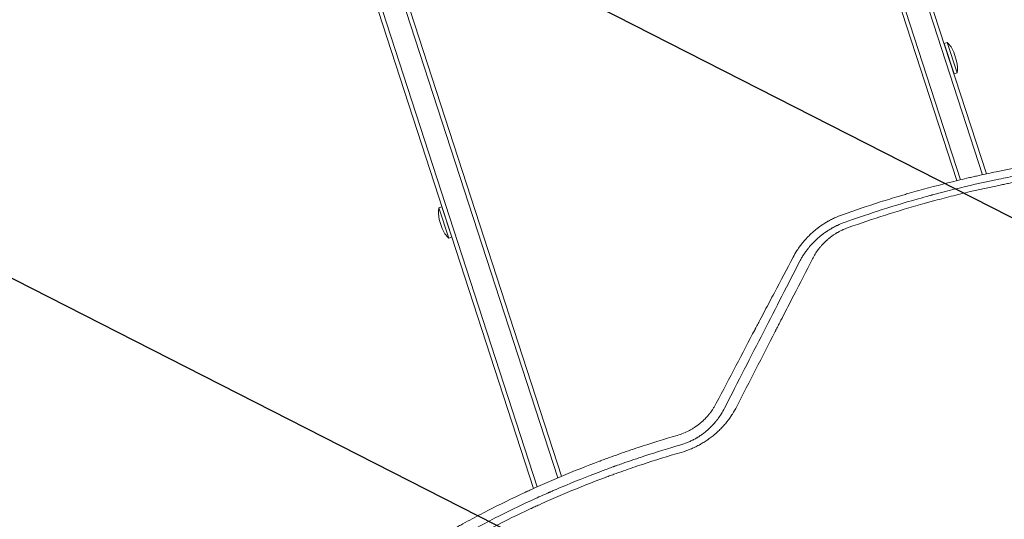
# Model space of a CAD drawing. Units: millimetres. Extents: x -7500 to 5677, y -3747 to 3984.
# Drawn here: x 1764 to 2380, y 1401 to 1713 of the extents above; entities that cross this region are included whole.
import ezdxf

# ---------------------------------------------------------------- set-up
doc = ezdxf.new("R2010")
doc.units = ezdxf.units.MM
doc.header["$LTSCALE"] = 20
doc.linetypes.add('HIDDEN', pattern=[9.525, 6.35, -3.175])
doc.layers.add('2d', color=230, linetype='Continuous')
doc.layers.add('EN-Free_Space_Hatch', color=10, linetype='HIDDEN')

msp = doc.modelspace()

# ---------------------------------------------------------------- hatches: boundary and pattern name
at = {"layer": 'EN-Free_Space_Hatch'}
h = msp.add_hatch(dxfattribs=at)
h.set_pattern_fill('ANSI31', color=256, scale=100)
h.set_pattern_definition([(333, (2873.44, 2765.1), (144.142, 282.895), [])])
edge = h.paths.add_edge_path()
edge.add_line((2873.44, 2765.09), (3070.35, 2159.03))
edge.add_line((3070.35, 2159.03), (3585.89, 2533.59))
edge.add_arc((4173.68, 1724.58), 1000, 36, 126, ccw=False)
edge.add_arc((4173.68, 1724.58), 1000, -54, 36, ccw=False)
edge.add_line((4761.46, 915.56), (3750.19, 180.83))
edge.add_arc((3162.41, 989.85), 1000, 225.33032, 306, ccw=False)
edge.add_arc((2308.65, 1267.25), 1000, 198, 278.66968, ccw=False)
edge.add_line((1357.59, 958.23), (971.32, 2147.05))
edge.add_arc((1922.38, 2456.07), 1000, 108, 198, ccw=False)
edge.add_arc((1922.38, 2456.07), 1000, 18, 108, ccw=False)

# ---------------------------------------------------------------- linework, layer by layer
at = {"layer": '2d', "lineweight": 0}
for p, q in [((2076.93, 2506.28, 709.09), (2366.24, 1615.85, 709.09)), ((2079.3, 2507.06, 709.09), (2368.7, 1616.38, 709.09)), ((2350.1, 1612.14, 709.09), (2061.23, 2501.19, 709.09)), ((2352.54, 1612.72, 709.09), (2063.61, 2501.96, 709.09)), ((1781.15, 2410.18, 709.09), (2100.78, 1426.44, 709.09)), ((1783.52, 2410.95, 709.09), (2103.09, 1427.42, 709.09)), ((2085.6, 1419.77, 709.09), (1765.45, 2405.08, 709.09)), ((1767.83, 2405.85, 709.09), (2087.89, 1420.81, 709.09)), ((2344.17, 1698.45, 709.09), (2342.27, 1697.83, 709.09)), ((2342.27, 1697.83, 709.09), (2348.45, 1678.81, 709.09)), ((2344.17, 1698.45, 709.09), (2350.35, 1679.43, 709.09)), ((2348.24, 1692.38, 709.09), (2350.08, 1686.72, 709.09)), ((2350.35, 1679.43, 709.09), (2348.45, 1678.81, 709.09)), ((2026.46, 1595.22, 709.09), (2028.36, 1595.83, 709.09)), ((2032.64, 1576.19, 709.09), (2026.46, 1595.22, 709.09)), ((2034.54, 1576.81, 709.09), (2028.36, 1595.83, 709.09)), ((2028.58, 1582.26, 709.09), (2026.74, 1587.92, 709.09)), ((2032.64, 1576.19, 709.09), (2034.54, 1576.81, 709.09))]:
    msp.add_line(p, q, dxfattribs=at)
for centre, start, end in [((2334.07, 1687.28, 709.09), 19.81651, 47.8683), ((2335.61, 1682.52, 709.09), 348.1317, 16.18349), ((2041.2, 1592.12, 709.09), 168.1317, 196.18349), ((2042.74, 1587.36, 709.09), 199.81651, 227.8683)]:
    msp.add_arc(centre, 15.06, start, end, dxfattribs=at)
for points, knots in [([(2672.03, 1616.52, 709.09), (2663.95, 1618.25, 709.09), (2655.82, 1619.85, 709.09), (2643.56, 1622.03, 709.09), (2637.41, 1623.07, 709.09), (2630.21, 1624.19, 709.09), (2626.6, 1624.73, 709.09), (2624.8, 1625, 709.09), (2623.89, 1625.13, 709.09), (2623.51, 1625.18, 709.09), (2623.25, 1625.22, 709.09), (2623.12, 1625.24, 709.09), (2614.65, 1626.45, 709.09), (2606.36, 1627.48, 709.09), (2594.01, 1628.81, 709.09), (2587.85, 1629.42, 709.09), (2580.71, 1630.03, 709.09), (2577.14, 1630.31, 709.09), (2575.36, 1630.45, 709.09), (2574.47, 1630.52, 709.09), (2574.09, 1630.54, 709.09), (2573.84, 1630.56, 709.09), (2573.71, 1630.57, 709.09), (2565.37, 1631.18, 709.09), (2557.12, 1631.65, 709.09), (2544.68, 1632.13, 709.09), (2538.44, 1632.32, 709.09), (2531.13, 1632.45, 709.09), (2527.47, 1632.49, 709.09), (2525.64, 1632.5, 709.09), (2524.85, 1632.51, 709.09), (2524.33, 1632.51, 709.09), (2524.07, 1632.51, 709.09), (2515.35, 1632.55, 709.09), (2506.96, 1632.43, 709.09), (2494.46, 1632.05, 709.09), (2488.23, 1631.81, 709.09), (2481, 1631.43, 709.09), (2477.4, 1631.22, 709.09), (2475.6, 1631.11, 709.09), (2474.82, 1631.06, 709.09), (2474.31, 1631.03, 709.09), (2474.05, 1631.01, 709.09), (2465.54, 1630.46, 709.09), (2457.26, 1629.78, 709.09), (2440.67, 1628.13, 709.09), (2432.37, 1627.16, 709.09), (2422.04, 1625.77, 709.09), (2419.97, 1625.48, 709.09), (2416.88, 1625.04, 709.09), (2415.85, 1624.89, 709.09), (2413.78, 1624.58, 709.09), (2408.61, 1623.8, 709.09), (2395.22, 1621.65, 709.09), (2382.93, 1619.34, 709.09), (2370.7, 1616.82, 709.09), (2366.13, 1615.84, 709.09), (2361.56, 1614.81, 709.09), (2360.55, 1614.59, 709.09), (2360.05, 1614.47, 709.09), (2358.54, 1614.13, 709.09), (2355.54, 1613.44, 709.09), (2344.49, 1610.82, 709.09), (2334.43, 1608.2, 709.09), (2324.34, 1605.39, 709.09), (2322.32, 1604.82, 709.09), (2319.8, 1604.09, 709.09), (2319.3, 1603.95, 709.09), (2318.29, 1603.66, 709.09), (2316.79, 1603.22, 709.09), (2311.29, 1601.59, 709.09), (2298.35, 1597.62, 709.09), (2286.54, 1593.66, 709.09), (2278.73, 1590.89, 709.09)], [0, 0, 0, 0, 0.0625, 0.0625, 0.09375, 0.109375, 0.117188, 0.121094, 0.123047, 0.124023, 0.124023, 0.125, 0.125, 0.1875, 0.1875, 0.21875, 0.234375, 0.242187, 0.246094, 0.248047, 0.249023, 0.249023, 0.25, 0.25, 0.3125, 0.3125, 0.34375, 0.359375, 0.367187, 0.371094, 0.373047, 0.373047, 0.375, 0.375, 0.4375, 0.4375, 0.46875, 0.484375, 0.492187, 0.496094, 0.498047, 0.498047, 0.5, 0.5, 0.5625, 0.5625, 0.625, 0.625, 0.640625, 0.640625, 0.648437, 0.648437, 0.65625, 0.6875, 0.75, 0.75, 0.78125, 0.785156, 0.785156, 0.789063, 0.789063, 0.796875, 0.8125, 0.875, 0.875, 0.890625, 0.890625, 0.894531, 0.894531, 0.898438, 0.90625, 0.9375, 1, 1, 1, 1]), ([(2280.35, 1586.22, 709.09), (2286.29, 1588.33, 709.09), (2293.05, 1590.65, 709.09), (2308.28, 1595.57, 709.09), (2316.74, 1598.16, 709.09), (2328.4, 1601.45, 709.09), (2330.79, 1602.11, 709.09), (2333.54, 1602.86, 709.09), (2333.88, 1602.95, 709.09), (2334.23, 1603.05, 709.09), (2334.3, 1603.07, 709.09), (2334.33, 1603.08, 709.09), (2334.44, 1603.1, 709.09), (2334.64, 1603.16, 709.09), (2335.39, 1603.36, 709.09), (2337.15, 1603.83, 709.09), (2343.06, 1605.39, 709.09), (2348.33, 1606.71, 709.09), (2360.75, 1609.7, 709.09), (2368.73, 1611.48, 709.09), (2380.25, 1613.84, 709.09), (2384.01, 1614.58, 709.09), (2388.16, 1615.37, 709.09), (2388.67, 1615.46, 709.09), (2389.19, 1615.56, 709.09), (2389.28, 1615.58, 709.09), (2389.31, 1615.58, 709.09), (2389.37, 1615.59, 709.09), (2389.53, 1615.62, 709.09), (2389.95, 1615.7, 709.09), (2391.37, 1615.97, 709.09), (2394.72, 1616.58, 709.09), (2406.06, 1618.57, 709.09), (2416.35, 1620.14, 709.09), (2432.81, 1622.36, 709.09), (2441.05, 1623.33, 709.09), (2453.34, 1624.56, 709.09), (2457.42, 1624.93, 709.09), (2463.53, 1625.44, 709.09), (2466.58, 1625.68, 709.09), (2470.13, 1625.93, 709.09), (2471.9, 1626.05, 709.09), (2472.78, 1626.11, 709.09), (2473.22, 1626.14, 709.09), (2473.45, 1626.16, 709.09), (2473.56, 1626.17, 709.09), (2473.61, 1626.17, 709.09), (2473.64, 1626.17, 709.09), (2473.65, 1626.17, 709.09), (2473.66, 1626.17, 709.09), (2479.92, 1626.58, 709.09), (2487.06, 1626.97, 709.09), (2503.11, 1627.54, 709.09), (2512.02, 1627.72, 709.09), (2524.25, 1627.7, 709.09), (2526.75, 1627.68, 709.09), (2529.62, 1627.65, 709.09), (2529.94, 1627.64, 709.09), (2530.34, 1627.64, 709.09), (2530.42, 1627.64, 709.09), (2530.57, 1627.63, 709.09), (2530.8, 1627.63, 709.09), (2531.65, 1627.62, 709.09), (2533.62, 1627.59, 709.09), (2535.42, 1627.55, 709.09), (2541.37, 1627.41, 709.09), (2545.96, 1627.26, 709.09), (2559.23, 1626.71, 709.09), (2567.4, 1626.2, 709.09), (2578.66, 1625.34, 709.09), (2582.24, 1625.04, 709.09), (2586.09, 1624.69, 709.09), (2586.52, 1624.65, 709.09), (2587.15, 1624.59, 709.09), (2587.36, 1624.57, 709.09), (2587.78, 1624.53, 709.09), (2588.83, 1624.43, 709.09), (2589.9, 1624.32, 709.09), (2592.52, 1624.07, 709.09), (2594.32, 1623.88, 709.09), (2603.62, 1622.89, 709.09), (2611.94, 1621.89, 709.09), (2623.46, 1620.25, 709.09), (2625.82, 1619.91, 709.09), (2628.54, 1619.49, 709.09), (2628.84, 1619.45, 709.09), (2629.3, 1619.38, 709.09), (2629.44, 1619.35, 709.09), (2629.74, 1619.31, 709.09), (2630.48, 1619.19, 709.09), (2632.38, 1618.9, 709.09), (2634.11, 1618.62, 709.09), (2639.82, 1617.69, 709.09), (2644.19, 1616.93, 709.09), (2656.7, 1614.66, 709.09), (2664.26, 1613.13, 709.09), (2671.03, 1611.67, 709.09)], [0, 0, 0, 0, 0.0625, 0.0625, 0.125, 0.125, 0.140625, 0.140625, 0.142578, 0.142822, 0.142822, 0.143066, 0.143066, 0.143555, 0.144531, 0.148438, 0.15625, 0.1875, 0.1875, 0.25, 0.25, 0.28125, 0.28125, 0.285156, 0.285645, 0.285645, 0.285889, 0.285889, 0.286133, 0.287109, 0.289063, 0.296875, 0.3125, 0.375, 0.375, 0.4375, 0.4375, 0.46875, 0.46875, 0.484375, 0.492188, 0.496094, 0.498047, 0.499023, 0.499512, 0.499756, 0.499878, 0.499939, 0.499939, 0.5, 0.5, 0.5625, 0.5625, 0.625, 0.625, 0.640625, 0.640625, 0.642578, 0.642578, 0.643066, 0.643066, 0.643555, 0.644531, 0.648438, 0.65625, 0.65625, 0.6875, 0.6875, 0.75, 0.75, 0.78125, 0.78125, 0.785156, 0.785156, 0.787109, 0.787109, 0.789063, 0.796875, 0.796875, 0.8125, 0.8125, 0.875, 0.875, 0.890625, 0.890625, 0.892578, 0.892578, 0.893555, 0.893555, 0.894531, 0.898438, 0.90625, 0.90625, 0.9375, 0.9375, 1, 1, 1, 1]), ([(2669.59, 1608.04, 709.09), (2661.53, 1609.78, 709.09), (2653.47, 1611.37, 709.09), (2641.38, 1613.54, 709.09), (2635.34, 1614.57, 709.09), (2628.29, 1615.67, 709.09), (2624.77, 1616.2, 709.09), (2623.01, 1616.46, 709.09), (2622.26, 1616.57, 709.09), (2621.76, 1616.65, 709.09), (2621.51, 1616.68, 709.09), (2613.16, 1617.88, 709.09), (2605.03, 1618.91, 709.09), (2592.81, 1620.24, 709.09), (2586.69, 1620.85, 709.09), (2579.54, 1621.47, 709.09), (2575.96, 1621.76, 709.09), (2574.17, 1621.89, 709.09), (2573.4, 1621.95, 709.09), (2572.89, 1621.99, 709.09), (2572.64, 1622.01, 709.09), (2564.14, 1622.64, 709.09), (2555.92, 1623.1, 709.09), (2543.6, 1623.58, 709.09), (2537.45, 1623.76, 709.09), (2531.31, 1623.87, 709.09), (2527.22, 1623.92, 709.09), (2525.17, 1623.93, 709.09), (2514.95, 1623.98, 709.09), (2506.75, 1623.87, 709.09), (2494.45, 1623.49, 709.09), (2488.29, 1623.25, 709.09), (2481.1, 1622.87, 709.09), (2477.51, 1622.66, 709.09), (2475.97, 1622.56, 709.09), (2474.94, 1622.5, 709.09), (2474.43, 1622.46, 709.09), (2465.72, 1621.89, 709.09), (2457.53, 1621.21, 709.09), (2445.26, 1619.98, 709.09), (2439.13, 1619.31, 709.09), (2431.99, 1618.43, 709.09), (2428.42, 1617.97, 709.09), (2426.63, 1617.74, 709.09), (2425.87, 1617.63, 709.09), (2425.36, 1617.57, 709.09), (2425.1, 1617.53, 709.09), (2416.76, 1616.4, 709.09), (2408.69, 1615.16, 709.09), (2396.6, 1613.09, 709.09), (2390.56, 1612, 709.09), (2383.53, 1610.64, 709.09), (2380.02, 1609.94, 709.09), (2378.51, 1609.63, 709.09), (2377.51, 1609.43, 709.09), (2377.01, 1609.32, 709.09), (2368.51, 1607.56, 709.09), (2360.55, 1605.77, 709.09), (2348.66, 1602.88, 709.09), (2342.73, 1601.38, 709.09), (2335.85, 1599.55, 709.09), (2332.41, 1598.61, 709.09), (2330.94, 1598.2, 709.09), (2329.96, 1597.93, 709.09), (2329.46, 1597.79, 709.09), (2313.35, 1593.28, 709.09), (2297.76, 1588.33, 709.09), (2282.25, 1582.8, 709.09)], [0, 0, 0, 0, 0.0625, 0.0625, 0.09375, 0.109375, 0.117188, 0.121094, 0.123047, 0.123047, 0.125, 0.125, 0.1875, 0.1875, 0.21875, 0.234375, 0.242188, 0.246094, 0.248047, 0.248047, 0.25, 0.25, 0.3125, 0.3125, 0.34375, 0.359375, 0.359375, 0.375, 0.375, 0.4375, 0.4375, 0.46875, 0.484375, 0.492188, 0.496094, 0.496094, 0.5, 0.5, 0.5625, 0.5625, 0.59375, 0.609375, 0.617188, 0.621094, 0.623047, 0.623047, 0.625, 0.625, 0.6875, 0.6875, 0.71875, 0.734375, 0.742188, 0.746094, 0.746094, 0.75, 0.75, 0.8125, 0.8125, 0.84375, 0.859375, 0.867188, 0.871094, 0.871094, 0.875, 0.875, 1, 1, 1, 1]), ([(2278.73, 1590.89, 709.09), (2277.01, 1590.28, 709.09), (2275.31, 1589.59, 709.09), (2272.81, 1588.42, 709.09), (2271.99, 1588.01, 709.09), (2270.76, 1587.36, 709.09), (2270.15, 1587.02, 709.09), (2269.44, 1586.62, 709.09), (2269.09, 1586.42, 709.09), (2268.91, 1586.31, 709.09), (2268.82, 1586.26, 709.09), (2268.79, 1586.24, 709.09), (2268.76, 1586.22, 709.09), (2268.75, 1586.22, 709.09), (2267.26, 1585.33, 709.09), (2265.76, 1584.34, 709.09), (2264.07, 1583.11, 709.09), (2263.88, 1582.97, 709.09), (2263.67, 1582.81, 709.09), (2263.65, 1582.8, 709.09), (2263.6, 1582.76, 709.09), (2263.58, 1582.75, 709.09), (2263.52, 1582.7, 709.09), (2263.39, 1582.6, 709.09), (2262.92, 1582.24, 709.09), (2262.15, 1581.64, 709.09), (2261.31, 1580.94, 709.09), (2260.72, 1580.44, 709.09), (2260.43, 1580.18, 709.09), (2260.28, 1580.05, 709.09), (2260.22, 1580, 709.09), (2260.18, 1579.96, 709.09), (2260.16, 1579.94, 709.09), (2259.51, 1579.37, 709.09), (2258.89, 1578.79, 709.09), (2257.96, 1577.89, 709.09), (2257.5, 1577.44, 709.09), (2256.97, 1576.89, 709.09), (2256.71, 1576.61, 709.09), (2256.58, 1576.48, 709.09), (2256.51, 1576.41, 709.09), (2256.48, 1576.38, 709.09), (2256.46, 1576.36, 709.09), (2256.45, 1576.34, 709.09), (2255.9, 1575.75, 709.09), (2255.35, 1575.14, 709.09), (2254.52, 1574.18, 709.09), (2254.24, 1573.85, 709.09), (2253.83, 1573.34, 709.09), (2253.62, 1573.09, 709.09), (2253.38, 1572.79, 709.09), (2253.26, 1572.63, 709.09), (2253.2, 1572.56, 709.09), (2253.18, 1572.52, 709.09), (2253.16, 1572.5, 709.09), (2253.15, 1572.49, 709.09), (2252.84, 1572.09, 709.09), (2252.56, 1571.73, 709.09), (2252.19, 1571.23, 709.09), (2252.07, 1571.07, 709.09), (2251.91, 1570.84, 709.09), (2251.83, 1570.73, 709.09), (2251.74, 1570.61, 709.09), (2251.69, 1570.54, 709.09), (2251.67, 1570.51, 709.09), (2251.66, 1570.5, 709.09), (2251.66, 1570.49, 709.09), (2251.66, 1570.49, 709.09), (2251.41, 1570.15, 709.09), (2251.06, 1569.65, 709.09), (2250.66, 1569.05, 709.09), (2250.46, 1568.75, 709.09), (2250.36, 1568.6, 709.09), (2250.31, 1568.52, 709.09), (2250.29, 1568.49, 709.09), (2250.28, 1568.47, 709.09), (2250.27, 1568.46, 709.09), (2249.46, 1567.2, 709.09), (2248.63, 1565.81, 709.09), (2247.8, 1564.26, 709.09)], [0, 0, 0, 0, 0.125, 0.125, 0.1875, 0.1875, 0.21875, 0.234375, 0.242187, 0.246094, 0.248047, 0.249023, 0.249023, 0.25, 0.25, 0.375, 0.375, 0.390625, 0.390625, 0.392578, 0.392578, 0.394531, 0.394531, 0.398437, 0.40625, 0.4375, 0.46875, 0.484375, 0.492187, 0.496094, 0.498047, 0.498047, 0.5, 0.5, 0.5625, 0.5625, 0.59375, 0.609375, 0.617188, 0.621094, 0.623047, 0.624023, 0.624023, 0.625, 0.625, 0.6875, 0.6875, 0.71875, 0.71875, 0.734375, 0.742188, 0.746094, 0.748047, 0.749023, 0.749023, 0.75, 0.75, 0.78125, 0.78125, 0.796875, 0.796875, 0.804688, 0.808594, 0.810547, 0.811523, 0.812012, 0.812012, 0.8125, 0.8125, 0.84375, 0.859375, 0.867188, 0.871094, 0.873047, 0.874023, 0.874023, 0.875, 0.875, 1, 1, 1, 1]), ([(2252, 1561.75, 709.09), (2252.4, 1562.51, 709.09), (2252.79, 1563.19, 709.09), (2253.34, 1564.13, 709.09), (2253.52, 1564.43, 709.09), (2253.78, 1564.85, 709.09), (2253.91, 1565.05, 709.09), (2254.05, 1565.28, 709.09), (2254.13, 1565.39, 709.09), (2254.16, 1565.45, 709.09), (2254.18, 1565.48, 709.09), (2254.19, 1565.49, 709.09), (2254.19, 1565.5, 709.09), (2254.19, 1565.5, 709.09), (2254.4, 1565.83, 709.09), (2254.71, 1566.3, 709.09), (2255.08, 1566.83, 709.09), (2255.25, 1567.08, 709.09), (2255.34, 1567.21, 709.09), (2255.39, 1567.28, 709.09), (2255.41, 1567.31, 709.09), (2255.42, 1567.32, 709.09), (2255.43, 1567.33, 709.09), (2255.43, 1567.34, 709.09), (2255.6, 1567.57, 709.09), (2255.79, 1567.84, 709.09), (2256.12, 1568.29, 709.09), (2256.24, 1568.45, 709.09), (2256.43, 1568.7, 709.09), (2256.53, 1568.83, 709.09), (2256.64, 1568.98, 709.09), (2256.7, 1569.06, 709.09), (2256.74, 1569.1, 709.09), (2256.75, 1569.12, 709.09), (2256.76, 1569.13, 709.09), (2256.76, 1569.13, 709.09), (2257.1, 1569.57, 709.09), (2257.35, 1569.89, 709.09), (2257.53, 1570.11, 709.09), (2257.55, 1570.13, 709.09), (2257.57, 1570.16, 709.09), (2257.57, 1570.16, 709.09), (2257.58, 1570.17, 709.09), (2257.59, 1570.18, 709.09), (2257.61, 1570.2, 709.09), (2257.69, 1570.3, 709.09), (2257.88, 1570.53, 709.09), (2258.06, 1570.75, 709.09), (2258.32, 1571.05, 709.09), (2258.45, 1571.21, 709.09), (2258.72, 1571.51, 709.09), (2258.98, 1571.81, 709.09), (2259.3, 1572.17, 709.09), (2259.52, 1572.41, 709.09), (2259.63, 1572.53, 709.09), (2259.68, 1572.58, 709.09), (2259.71, 1572.62, 709.09), (2259.72, 1572.63, 709.09), (2260.28, 1573.23, 709.09), (2260.82, 1573.8, 709.09), (2261.66, 1574.62, 709.09), (2262.09, 1575.03, 709.09), (2262.59, 1575.5, 709.09), (2262.84, 1575.73, 709.09), (2262.97, 1575.84, 709.09), (2263.03, 1575.9, 709.09), (2263.06, 1575.93, 709.09), (2263.08, 1575.94, 709.09), (2263.09, 1575.95, 709.09), (2263.73, 1576.53, 709.09), (2264.36, 1577.07, 709.09), (2265.29, 1577.82, 709.09), (2265.63, 1578.09, 709.09), (2265.99, 1578.37, 709.09), (2266.04, 1578.41, 709.09), (2266.08, 1578.44, 709.09), (2266.11, 1578.46, 709.09), (2266.22, 1578.55, 709.09), (2266.3, 1578.61, 709.09), (2266.57, 1578.81, 709.09), (2266.74, 1578.94, 709.09), (2267.26, 1579.33, 709.09), (2267.6, 1579.57, 709.09), (2268.09, 1579.92, 709.09), (2268.34, 1580.09, 709.09), (2268.62, 1580.28, 709.09), (2268.76, 1580.38, 709.09), (2268.82, 1580.41, 709.09), (2268.85, 1580.43, 709.09), (2268.86, 1580.44, 709.09), (2268.89, 1580.46, 709.09), (2269.27, 1580.71, 709.09), (2269.64, 1580.96, 709.09), (2270.35, 1581.41, 709.09), (2270.7, 1581.62, 709.09), (2271.37, 1582.02, 709.09), (2271.72, 1582.23, 709.09), (2272.27, 1582.54, 709.09), (2272.55, 1582.7, 709.09), (2272.89, 1582.89, 709.09), (2273.06, 1582.98, 709.09), (2273.14, 1583.02, 709.09), (2273.19, 1583.05, 709.09), (2273.21, 1583.06, 709.09), (2273.62, 1583.28, 709.09), (2274.19, 1583.57, 709.09), (2274.86, 1583.9, 709.09), (2275.19, 1584.07, 709.09), (2275.34, 1584.13, 709.09), (2275.43, 1584.18, 709.09), (2275.48, 1584.2, 709.09), (2277.1, 1584.97, 709.09), (2278.71, 1585.63, 709.09), (2280.35, 1586.22, 709.09)], [0, 0, 0, 0, 0.0625, 0.0625, 0.09375, 0.09375, 0.109375, 0.117187, 0.121094, 0.123047, 0.124023, 0.124512, 0.124512, 0.125, 0.125, 0.15625, 0.171875, 0.179687, 0.183594, 0.185547, 0.186523, 0.187012, 0.187012, 0.1875, 0.1875, 0.21875, 0.21875, 0.234375, 0.234375, 0.242187, 0.246094, 0.248047, 0.249023, 0.249512, 0.249512, 0.25, 0.25, 0.28125, 0.28125, 0.285156, 0.285645, 0.285645, 0.286133, 0.286133, 0.287109, 0.289062, 0.296875, 0.3125, 0.3125, 0.328125, 0.328125, 0.34375, 0.359375, 0.367187, 0.371094, 0.373047, 0.373047, 0.375, 0.375, 0.4375, 0.4375, 0.46875, 0.484375, 0.492187, 0.496094, 0.498047, 0.499023, 0.499023, 0.5, 0.5, 0.5625, 0.5625, 0.59375, 0.597656, 0.599609, 0.599609, 0.601562, 0.601562, 0.609375, 0.609375, 0.625, 0.625, 0.65625, 0.65625, 0.671875, 0.679687, 0.683594, 0.685547, 0.685547, 0.686523, 0.686523, 0.6875, 0.71875, 0.71875, 0.75, 0.75, 0.78125, 0.78125, 0.796875, 0.804687, 0.808594, 0.810547, 0.810547, 0.8125, 0.8125, 0.84375, 0.859375, 0.867187, 0.871094, 0.871094, 0.875, 0.875, 1, 1, 1, 1]), ([(2282.25, 1582.8, 709.09), (2281.6, 1582.57, 709.09), (2280.62, 1582.19, 709.09), (2279.51, 1581.71, 709.09), (2278.96, 1581.46, 709.09), (2278.69, 1581.33, 709.09), (2278.57, 1581.28, 709.09), (2278.49, 1581.24, 709.09), (2278.45, 1581.22, 709.09), (2277.8, 1580.91, 709.09), (2276.9, 1580.46, 709.09), (2275.87, 1579.88, 709.09), (2275.35, 1579.58, 709.09), (2275.13, 1579.45, 709.09), (2274.99, 1579.36, 709.09), (2274.91, 1579.32, 709.09), (2274.27, 1578.93, 709.09), (2273.43, 1578.39, 709.09), (2272.48, 1577.72, 709.09), (2272, 1577.38, 709.09), (2271.77, 1577.21, 709.09), (2271.67, 1577.13, 709.09), (2271.6, 1577.08, 709.09), (2271.57, 1577.06, 709.09), (2271.02, 1576.65, 709.09), (2270.26, 1576.05, 709.09), (2269.4, 1575.32, 709.09), (2268.98, 1574.95, 709.09), (2268.77, 1574.76, 709.09), (2268.68, 1574.68, 709.09), (2268.62, 1574.62, 709.09), (2268.59, 1574.59, 709.09), (2267.65, 1573.73, 709.09), (2266.78, 1572.86, 709.09), (2265.54, 1571.5, 709.09), (2264.93, 1570.8, 709.09), (2264.25, 1569.96, 709.09), (2263.92, 1569.53, 709.09), (2263.75, 1569.32, 709.09), (2263.67, 1569.21, 709.09), (2263.64, 1569.17, 709.09), (2263.61, 1569.14, 709.09), (2263.6, 1569.12, 709.09), (2262.19, 1567.25, 709.09), (2260.95, 1565.28, 709.09), (2259.89, 1563.21, 709.09)], [0, 0, 0, 0, 0.0625, 0.09375, 0.109375, 0.117188, 0.121094, 0.121094, 0.125, 0.125, 0.1875, 0.21875, 0.234375, 0.242188, 0.242188, 0.25, 0.25, 0.3125, 0.34375, 0.359375, 0.367187, 0.371094, 0.371094, 0.375, 0.375, 0.4375, 0.46875, 0.484375, 0.492187, 0.496094, 0.496094, 0.5, 0.5, 0.625, 0.625, 0.6875, 0.71875, 0.734375, 0.742187, 0.746094, 0.748047, 0.748047, 0.75, 0.75, 1, 1, 1, 1]), ([(2247.8, 1564.26, 709.09), (2243.98, 1557.01, 709.09), (2240.08, 1549.62, 709.09), (2234.15, 1538.35, 709.09), (2232.15, 1534.55, 709.09), (2229.14, 1528.82, 709.09), (2227.62, 1525.93, 709.09), (2225.84, 1522.55, 709.09), (2224.95, 1520.85, 709.09), (2224.5, 1520, 709.09), (2224.28, 1519.58, 709.09), (2224.17, 1519.36, 709.09), (2224.12, 1519.27, 709.09), (2224.09, 1519.21, 709.09), (2224.07, 1519.18, 709.09), (2216.22, 1504.25, 709.09), (2208.16, 1488.87, 709.09), (2199.87, 1473.03, 709.09)], [0, 0, 0, 0, 0.25, 0.25, 0.375, 0.375, 0.4375, 0.46875, 0.484375, 0.492188, 0.496094, 0.498047, 0.499023, 0.499023, 0.5, 0.5, 1, 1, 1, 1]), ([(2259.89, 1563.21, 709.09), (2256.01, 1555.63, 709.09), (2252.13, 1548.06, 709.09), (2246.31, 1536.71, 709.09), (2244.37, 1532.93, 709.09), (2241.46, 1527.25, 709.09), (2240.01, 1524.42, 709.09), (2238.31, 1521.11, 709.09), (2237.47, 1519.46, 709.09), (2237.04, 1518.63, 709.09), (2236.83, 1518.22, 709.09), (2236.72, 1518.01, 709.09), (2236.68, 1517.92, 709.09), (2236.65, 1517.87, 709.09), (2236.63, 1517.84, 709.09), (2228.59, 1502.16, 709.09), (2220.58, 1486.53, 709.09), (2212.6, 1470.96, 709.09)], [0, 0, 0, 0, 0.25, 0.25, 0.375, 0.375, 0.4375, 0.46875, 0.484375, 0.492187, 0.496094, 0.498047, 0.499023, 0.499023, 0.5, 0.5, 1, 1, 1, 1]), ([(2204.98, 1470.06, 709.09), (2213.38, 1486.43, 709.09), (2221.49, 1502.25, 709.09), (2237.16, 1532.81, 709.09), (2244.72, 1547.55, 709.09), (2252, 1561.75, 709.09)], [0, 0, 0, 0, 0.5, 0.5, 1, 1, 1, 1]), ([(2199.87, 1473.03, 709.09), (2199.58, 1472.47, 709.09), (2199.27, 1471.92, 709.09), (2198.79, 1471.09, 709.09), (2198.63, 1470.82, 709.09), (2198.29, 1470.27, 709.09), (2198.12, 1470, 709.09), (2197.77, 1469.45, 709.09), (2197.5, 1469.05, 709.09), (2197.23, 1468.65, 709.09), (2197.04, 1468.39, 709.09), (2196.95, 1468.25, 709.09), (2196.67, 1467.87, 709.09), (2196.48, 1467.61, 709.09), (2196.23, 1467.28, 709.09), (2196.17, 1467.19, 709.09), (2196.11, 1467.11, 709.09), (2196.08, 1467.08, 709.09), (2196.07, 1467.06, 709.09), (2196.03, 1467, 709.09), (2195.94, 1466.9, 709.09), (2195.87, 1466.8, 709.09), (2195.79, 1466.71, 709.09), (2195.76, 1466.66, 709.09), (2195.72, 1466.61, 709.09), (2195.7, 1466.59, 709.09), (2195.69, 1466.57, 709.09), (2195.68, 1466.57, 709.09), (2195.68, 1466.57, 709.09), (2195.24, 1466, 709.09), (2194.79, 1465.47, 709.09), (2194.13, 1464.72, 709.09), (2193.91, 1464.48, 709.09), (2193.58, 1464.12, 709.09), (2193.41, 1463.95, 709.09), (2193.22, 1463.75, 709.09), (2193.13, 1463.65, 709.09), (2193.09, 1463.61, 709.09), (2193.06, 1463.58, 709.09), (2193.05, 1463.57, 709.09), (2192.56, 1463.06, 709.09), (2192.07, 1462.58, 709.09), (2191.46, 1462.02, 709.09), (2191.28, 1461.85, 709.09), (2191.06, 1461.65, 709.09), (2190.94, 1461.55, 709.09), (2190.89, 1461.5, 709.09), (2190.86, 1461.47, 709.09), (2190.85, 1461.46, 709.09), (2190.84, 1461.45, 709.09), (2190.72, 1461.35, 709.09), (2190.61, 1461.25, 709.09), (2190.41, 1461.08, 709.09), (2190.35, 1461.02, 709.09), (2190.24, 1460.93, 709.09), (2190.21, 1460.9, 709.09), (2190.15, 1460.86, 709.09), (2190.12, 1460.83, 709.09), (2190.1, 1460.81, 709.09), (2190.08, 1460.8, 709.09), (2190.07, 1460.79, 709.09), (2189, 1459.89, 709.09), (2187.89, 1459.05, 709.09), (2186.17, 1457.88, 709.09), (2185.58, 1457.51, 709.09), (2184.68, 1456.97, 709.09), (2184.38, 1456.79, 709.09), (2183.78, 1456.45, 709.09), (2183.47, 1456.28, 709.09), (2180.67, 1454.78, 709.09), (2178.08, 1453.73, 709.09), (2175.36, 1452.94, 709.09)], [0, 0, 0, 0, 0.0625, 0.0625, 0.09375, 0.09375, 0.125, 0.125, 0.15625, 0.171875, 0.171875, 0.1875, 0.1875, 0.21875, 0.21875, 0.226562, 0.228516, 0.228516, 0.230469, 0.230469, 0.234375, 0.242187, 0.242187, 0.246094, 0.248047, 0.249023, 0.249512, 0.249512, 0.25, 0.25, 0.3125, 0.3125, 0.34375, 0.34375, 0.359375, 0.367187, 0.371094, 0.373047, 0.373047, 0.375, 0.375, 0.4375, 0.4375, 0.453125, 0.460937, 0.464844, 0.466797, 0.467773, 0.467773, 0.46875, 0.46875, 0.484375, 0.484375, 0.492187, 0.492187, 0.496094, 0.496094, 0.498047, 0.499023, 0.499023, 0.5, 0.5, 0.625, 0.625, 0.6875, 0.6875, 0.71875, 0.71875, 0.75, 0.75, 1, 1, 1, 1]), ([(2212.6, 1470.96, 709.09), (2211.78, 1469.36, 709.09), (2210.89, 1467.81, 709.09), (2209.45, 1465.55, 709.09), (2208.7, 1464.44, 709.09), (2207.78, 1463.17, 709.09), (2207.3, 1462.54, 709.09), (2207.06, 1462.23, 709.09), (2206.96, 1462.1, 709.09), (2206.89, 1462.01, 709.09), (2206.86, 1461.97, 709.09), (2206.25, 1461.19, 709.09), (2205.66, 1460.47, 709.09), (2204.74, 1459.4, 709.09), (2204.27, 1458.88, 709.09), (2203.72, 1458.27, 709.09), (2203.44, 1457.97, 709.09), (2203.31, 1457.84, 709.09), (2203.23, 1457.76, 709.09), (2203.19, 1457.72, 709.09), (2202.48, 1456.97, 709.09), (2201.79, 1456.28, 709.09), (2200.74, 1455.28, 709.09), (2200.2, 1454.79, 709.09), (2199.57, 1454.23, 709.09), (2199.25, 1453.95, 709.09), (2199.11, 1453.84, 709.09), (2199.02, 1453.76, 709.09), (2198.98, 1453.72, 709.09), (2198.18, 1453.04, 709.09), (2197.41, 1452.42, 709.09), (2196.24, 1451.52, 709.09), (2195.65, 1451.08, 709.09), (2194.95, 1450.58, 709.09), (2194.6, 1450.33, 709.09), (2194.45, 1450.22, 709.09), (2194.34, 1450.15, 709.09), (2194.29, 1450.12, 709.09), (2193.41, 1449.51, 709.09), (2192.57, 1448.96, 709.09), (2191.27, 1448.17, 709.09), (2190.62, 1447.79, 709.09), (2189.96, 1447.41, 709.09), (2189.52, 1447.17, 709.09), (2189.3, 1447.05, 709.09), (2188.18, 1446.44, 709.09), (2186.82, 1445.75, 709.09), (2185.43, 1445.12, 709.09), (2184.5, 1444.71, 709.09), (2184.04, 1444.51, 709.09), (2181.68, 1443.55, 709.09), (2179.76, 1442.88, 709.09), (2177.79, 1442.32, 709.09)], [0, 0, 0, 0, 0.125, 0.125, 0.1875, 0.21875, 0.234375, 0.242187, 0.246094, 0.246094, 0.25, 0.25, 0.3125, 0.3125, 0.34375, 0.359375, 0.367187, 0.371094, 0.371094, 0.375, 0.375, 0.4375, 0.4375, 0.46875, 0.484375, 0.492188, 0.496094, 0.496094, 0.5, 0.5, 0.5625, 0.5625, 0.59375, 0.609375, 0.617187, 0.621094, 0.621094, 0.625, 0.625, 0.6875, 0.6875, 0.71875, 0.734375, 0.734375, 0.75, 0.75, 0.8125, 0.84375, 0.84375, 0.875, 0.875, 1, 1, 1, 1]), ([(2177.15, 1446.91, 709.09), (2178.75, 1447.36, 709.09), (2180.3, 1447.9, 709.09), (2182.56, 1448.83, 709.09), (2183.3, 1449.15, 709.09), (2184.77, 1449.85, 709.09), (2185.5, 1450.22, 709.09), (2186.59, 1450.81, 709.09), (2186.95, 1451.01, 709.09), (2187.48, 1451.32, 709.09), (2187.65, 1451.42, 709.09), (2188, 1451.63, 709.09), (2188.86, 1452.15, 709.09), (2189.7, 1452.7, 709.09), (2190.54, 1453.28, 709.09), (2190.7, 1453.4, 709.09), (2190.95, 1453.57, 709.09), (2191.03, 1453.63, 709.09), (2191.19, 1453.75, 709.09), (2191.59, 1454.04, 709.09), (2192.06, 1454.4, 709.09), (2192.47, 1454.71, 709.09), (2192.56, 1454.78, 709.09), (2192.58, 1454.8, 709.09), (2192.59, 1454.81, 709.09), (2192.62, 1454.83, 709.09), (2192.69, 1454.89, 709.09), (2192.93, 1455.08, 709.09), (2193.31, 1455.38, 709.09), (2193.6, 1455.63, 709.09), (2193.81, 1455.81, 709.09), (2193.91, 1455.89, 709.09), (2194.03, 1455.99, 709.09), (2194.08, 1456.04, 709.09), (2194.1, 1456.06, 709.09), (2194.12, 1456.07, 709.09), (2194.13, 1456.07, 709.09), (2194.69, 1456.56, 709.09), (2195.26, 1457.08, 709.09), (2195.93, 1457.72, 709.09), (2196, 1457.79, 709.09), (2196.15, 1457.93, 709.09), (2196.22, 1458, 709.09), (2196.43, 1458.21, 709.09), (2196.71, 1458.49, 709.09), (2197.05, 1458.83, 709.09), (2197.28, 1459.07, 709.09), (2197.38, 1459.18, 709.09), (2197.44, 1459.25, 709.09), (2197.47, 1459.28, 709.09), (2197.77, 1459.6, 709.09), (2198.04, 1459.89, 709.09), (2198.42, 1460.31, 709.09), (2198.6, 1460.53, 709.09), (2198.79, 1460.74, 709.09), (2198.91, 1460.88, 709.09), (2198.97, 1460.95, 709.09), (2199.15, 1461.16, 709.09), (2199.33, 1461.38, 709.09), (2199.54, 1461.63, 709.09), (2199.64, 1461.75, 709.09), (2199.69, 1461.82, 709.09), (2199.71, 1461.85, 709.09), (2199.73, 1461.86, 709.09), (2199.74, 1461.87, 709.09), (2199.79, 1461.95, 709.09), (2199.88, 1462.05, 709.09), (2199.98, 1462.18, 709.09), (2200.03, 1462.25, 709.09), (2200.06, 1462.28, 709.09), (2200.07, 1462.3, 709.09), (2200.08, 1462.31, 709.09), (2200.2, 1462.46, 709.09), (2200.31, 1462.61, 709.09), (2200.48, 1462.83, 709.09), (2200.57, 1462.93, 709.09), (2200.66, 1463.06, 709.09), (2200.71, 1463.13, 709.09), (2200.74, 1463.16, 709.09), (2200.75, 1463.18, 709.09), (2200.75, 1463.18, 709.09), (2200.76, 1463.19, 709.09), (2200.76, 1463.19, 709.09), (2200.78, 1463.22, 709.09), (2200.82, 1463.27, 709.09), (2200.9, 1463.38, 709.09), (2200.93, 1463.42, 709.09), (2200.98, 1463.5, 709.09), (2201.01, 1463.53, 709.09), (2201.05, 1463.58, 709.09), (2201.07, 1463.61, 709.09), (2201.08, 1463.62, 709.09), (2201.08, 1463.63, 709.09), (2201.09, 1463.63, 709.09), (2201.19, 1463.78, 709.09), (2201.35, 1464, 709.09), (2201.54, 1464.27, 709.09), (2201.62, 1464.38, 709.09), (2201.67, 1464.45, 709.09), (2201.69, 1464.49, 709.09), (2201.92, 1464.82, 709.09), (2202.22, 1465.26, 709.09), (2202.56, 1465.8, 709.09), (2202.74, 1466.07, 709.09), (2202.82, 1466.2, 709.09), (2202.86, 1466.27, 709.09), (2202.88, 1466.3, 709.09), (2202.89, 1466.32, 709.09), (2202.9, 1466.33, 709.09), (2203.6, 1467.45, 709.09), (2204.3, 1468.69, 709.09), (2204.98, 1470.06, 709.09)], [0, 0, 0, 0, 0.125, 0.125, 0.1875, 0.1875, 0.25, 0.25, 0.28125, 0.28125, 0.296875, 0.296875, 0.3125, 0.375, 0.375, 0.390625, 0.390625, 0.398437, 0.398437, 0.40625, 0.4375, 0.445312, 0.446289, 0.446289, 0.447266, 0.447266, 0.449219, 0.453125, 0.46875, 0.484375, 0.484375, 0.492187, 0.496094, 0.498047, 0.499023, 0.499023, 0.5, 0.5, 0.5625, 0.5625, 0.570312, 0.570312, 0.578125, 0.578125, 0.59375, 0.609375, 0.617187, 0.621094, 0.621094, 0.625, 0.625, 0.65625, 0.65625, 0.671875, 0.679687, 0.679687, 0.6875, 0.6875, 0.703125, 0.710937, 0.714844, 0.716797, 0.717773, 0.717773, 0.71875, 0.71875, 0.726562, 0.730469, 0.732422, 0.733398, 0.733398, 0.734375, 0.734375, 0.75, 0.75, 0.757812, 0.761719, 0.763672, 0.764648, 0.765137, 0.765381, 0.765381, 0.765625, 0.765625, 0.773437, 0.773437, 0.777344, 0.777344, 0.779297, 0.780273, 0.780762, 0.781006, 0.781006, 0.78125, 0.78125, 0.796875, 0.804687, 0.808594, 0.808594, 0.8125, 0.8125, 0.84375, 0.859375, 0.867187, 0.871094, 0.873047, 0.874023, 0.874023, 0.875, 0.875, 1, 1, 1, 1]), ([(2175.36, 1452.94, 709.09), (2167.26, 1450.6, 709.09), (2159.15, 1448.09, 709.09), (2147.01, 1444.06, 709.09), (2140.94, 1441.99, 709.09), (2133.86, 1439.45, 709.09), (2130.33, 1438.15, 709.09), (2128.56, 1437.5, 709.09), (2127.8, 1437.21, 709.09), (2127.3, 1437.02, 709.09), (2127.04, 1436.93, 709.09), (2118.66, 1433.78, 709.09), (2110.68, 1430.61, 709.09), (2098.95, 1425.68, 709.09), (2095.07, 1424, 709.09), (2089.31, 1421.45, 709.09), (2086.45, 1420.17, 709.09), (2083.13, 1418.65, 709.09), (2081.48, 1417.89, 709.09), (2080.77, 1417.56, 709.09), (2080.3, 1417.34, 709.09), (2080.06, 1417.23, 709.09), (2072.24, 1413.58, 709.09), (2064.66, 1409.88, 709.09), (2053.32, 1404.06, 709.09), (2047.65, 1401.09, 709.09), (2041.05, 1397.5, 709.09), (2037.76, 1395.67, 709.09), (2036.11, 1394.75, 709.09), (2035.28, 1394.29, 709.09), (2034.93, 1394.09, 709.09), (2034.7, 1393.96, 709.09), (2034.58, 1393.89, 709.09), (2026.86, 1389.54, 709.09), (2019.41, 1385.15, 709.09), (2008.48, 1378.42, 709.09), (2003.07, 1375.01, 709.09), (1996.87, 1370.98, 709.09), (1993.79, 1368.95, 709.09), (1992.26, 1367.93, 709.09), (1991.49, 1367.42, 709.09), (1991.16, 1367.2, 709.09), (1990.95, 1367.05, 709.09), (1990.84, 1366.98, 709.09), (1983.65, 1362.16, 709.09), (1976.62, 1357.25, 709.09), (1962.78, 1347.18, 709.09), (1955.96, 1342.01, 709.09), (1942.51, 1331.39, 709.09), (1935.88, 1325.96, 709.09), (1926.09, 1317.59, 709.09), (1921.23, 1313.36, 709.09), (1915.63, 1308.33, 709.09), (1912.84, 1305.8, 709.09), (1911.45, 1304.52, 709.09), (1910.76, 1303.89, 709.09), (1910.42, 1303.57, 709.09), (1910.27, 1303.43, 709.09), (1910.17, 1303.34, 709.09), (1910.12, 1303.29, 709.09), (1903.92, 1297.56, 709.09), (1897.81, 1291.7, 709.09), (1888.72, 1282.64, 709.09), (1885.7, 1279.57, 709.09), (1881.19, 1274.89, 709.09), (1878.94, 1272.54, 709.09), (1876.33, 1269.76, 709.09), (1875.02, 1268.36, 709.09), (1874.37, 1267.66, 709.09), (1874.09, 1267.36, 709.09), (1873.91, 1267.16, 709.09), (1873.81, 1267.06, 709.09), (1863.05, 1255.44, 709.09), (1852.9, 1243.67, 709.09), (1843.26, 1231.67, 709.09)], [0, 0, 0, 0, 0.0625, 0.0625, 0.09375, 0.109375, 0.1171875, 0.1210938, 0.1230469, 0.1230469, 0.125, 0.125, 0.1875, 0.1875, 0.21875, 0.21875, 0.234375, 0.2421875, 0.2460938, 0.2480469, 0.2480469, 0.25, 0.25, 0.3125, 0.3125, 0.34375, 0.359375, 0.3671875, 0.3710938, 0.3730469, 0.3740234, 0.3740234, 0.375, 0.375, 0.4375, 0.4375, 0.46875, 0.484375, 0.4921875, 0.4960938, 0.4980469, 0.4990234, 0.4990234, 0.5, 0.5, 0.5625, 0.5625, 0.625, 0.625, 0.6875, 0.6875, 0.71875, 0.734375, 0.7421875, 0.7460938, 0.7480469, 0.7490234, 0.7495117, 0.7495117, 0.75, 0.75, 0.8125, 0.8125, 0.84375, 0.84375, 0.859375, 0.8671875, 0.8710938, 0.8730469, 0.8740234, 0.8740234, 0.875, 0.875, 0.988428, 0.988428, 0.988428, 0.988428]), ([(1845.23, 1224.05, 709.09), (1849.07, 1228.91, 709.09), (1853.59, 1234.5, 709.09), (1864.14, 1246.97, 709.09), (1870.16, 1253.86, 709.09), (1878.73, 1263.18, 709.09), (1880.49, 1265.08, 709.09), (1882.54, 1267.25, 709.09), (1882.8, 1267.53, 709.09), (1883.05, 1267.8, 709.09), (1883.11, 1267.86, 709.09), (1883.13, 1267.88, 709.09), (1883.21, 1267.96, 709.09), (1883.36, 1268.12, 709.09), (1883.91, 1268.7, 709.09), (1885.2, 1270.06, 709.09), (1886.38, 1271.3, 709.09), (1890.33, 1275.39, 709.09), (1893.45, 1278.57, 709.09), (1902.72, 1287.82, 709.09), (1908.76, 1293.59, 709.09), (1917.55, 1301.71, 709.09), (1920.44, 1304.33, 709.09), (1923.64, 1307.18, 709.09), (1924.04, 1307.53, 709.09), (1924.44, 1307.88, 709.09), (1924.5, 1307.94, 709.09), (1924.53, 1307.96, 709.09), (1924.58, 1308.01, 709.09), (1924.7, 1308.12, 709.09), (1925.03, 1308.41, 709.09), (1926.14, 1309.39, 709.09), (1928.77, 1311.7, 709.09), (1937.72, 1319.44, 709.09), (1945.95, 1326.22, 709.09), (1959.26, 1336.74, 709.09), (1965.97, 1341.84, 709.09), (1976.14, 1349.26, 709.09), (1979.55, 1351.7, 709.09), (1984.67, 1355.29, 709.09), (1986.39, 1356.48, 709.09), (1988.96, 1358.25, 709.09), (1990.24, 1359.12, 709.09), (1991.74, 1360.14, 709.09), (1992.49, 1360.65, 709.09), (1992.87, 1360.9, 709.09), (1993.06, 1361.03, 709.09), (1993.15, 1361.09, 709.09), (1993.2, 1361.12, 709.09), (1993.22, 1361.14, 709.09), (1993.23, 1361.15, 709.09), (1993.24, 1361.15, 709.09), (1998.4, 1364.62, 709.09), (2004.44, 1368.58, 709.09), (2018.37, 1377.3, 709.09), (2026.26, 1382.06, 709.09), (2037.35, 1388.36, 709.09), (2039.63, 1389.64, 709.09), (2042.26, 1391.09, 709.09), (2042.59, 1391.27, 709.09), (2042.92, 1391.46, 709.09), (2042.99, 1391.5, 709.09), (2043.03, 1391.51, 709.09), (2043.13, 1391.57, 709.09), (2043.34, 1391.69, 709.09), (2044.11, 1392.11, 709.09), (2045.92, 1393.1, 709.09), (2047.57, 1393.99, 709.09), (2053.02, 1396.92, 709.09), (2057.24, 1399.13, 709.09), (2069.47, 1405.35, 709.09), (2077.02, 1408.99, 709.09), (2087.42, 1413.79, 709.09), (2090.73, 1415.28, 709.09), (2094.27, 1416.85, 709.09), (2094.67, 1417.02, 709.09), (2095.25, 1417.28, 709.09), (2095.44, 1417.36, 709.09), (2095.82, 1417.53, 709.09), (2096.77, 1417.95, 709.09), (2097.75, 1418.37, 709.09), (2100.16, 1419.41, 709.09), (2101.82, 1420.13, 709.09), (2110.5, 1423.79, 709.09), (2118.5, 1427.04, 709.09), (2129.89, 1431.33, 709.09), (2132.24, 1432.2, 709.09), (2134.96, 1433.19, 709.09), (2135.27, 1433.3, 709.09), (2135.65, 1433.44, 709.09), (2135.72, 1433.47, 709.09), (2135.87, 1433.52, 709.09), (2136.09, 1433.6, 709.09), (2136.89, 1433.89, 709.09), (2138.78, 1434.57, 709.09), (2140.5, 1435.18, 709.09), (2146.16, 1437.16, 709.09), (2150.5, 1438.63, 709.09), (2162.95, 1442.7, 709.09), (2170.46, 1444.98, 709.09), (2177.15, 1446.91, 709.09)], [0, 0, 0, 0, 0.0625, 0.0625, 0.125, 0.125, 0.140625, 0.140625, 0.142578, 0.142822, 0.142822, 0.143066, 0.143066, 0.143555, 0.144531, 0.148438, 0.15625, 0.15625, 0.1875, 0.1875, 0.25, 0.25, 0.28125, 0.28125, 0.285156, 0.285645, 0.285645, 0.285889, 0.285889, 0.286133, 0.287109, 0.289063, 0.296875, 0.3125, 0.375, 0.375, 0.4375, 0.4375, 0.46875, 0.46875, 0.484375, 0.484375, 0.492188, 0.496094, 0.498047, 0.499023, 0.499512, 0.499756, 0.499878, 0.499939, 0.499939, 0.5, 0.5, 0.5625, 0.5625, 0.625, 0.625, 0.640625, 0.640625, 0.642578, 0.642822, 0.642822, 0.643066, 0.643066, 0.643555, 0.644531, 0.648438, 0.65625, 0.65625, 0.6875, 0.6875, 0.75, 0.75, 0.78125, 0.78125, 0.785156, 0.785156, 0.787109, 0.787109, 0.789063, 0.796875, 0.796875, 0.8125, 0.8125, 0.875, 0.875, 0.890625, 0.890625, 0.892578, 0.892578, 0.893066, 0.893066, 0.893555, 0.894531, 0.898438, 0.90625, 0.90625, 0.9375, 0.9375, 1, 1, 1, 1]), ([(2177.79, 1442.32, 709.09), (2169.67, 1439.98, 709.09), (2161.62, 1437.49, 709.09), (2149.67, 1433.54, 709.09), (2145.71, 1432.19, 709.09), (2139.8, 1430.1, 709.09), (2136.85, 1429.05, 709.09), (2133.43, 1427.8, 709.09), (2131.72, 1427.16, 709.09), (2130.99, 1426.89, 709.09), (2130.5, 1426.71, 709.09), (2130.26, 1426.62, 709.09), (2122.17, 1423.59, 709.09), (2114.37, 1420.5, 709.09), (2102.75, 1415.62, 709.09), (2096.96, 1413.13, 709.09), (2090.24, 1410.12, 709.09), (2086.89, 1408.58, 709.09), (2085.22, 1407.81, 709.09), (2084.5, 1407.48, 709.09), (2084.03, 1407.26, 709.09), (2083.79, 1407.15, 709.09), (2075.88, 1403.46, 709.09), (2068.3, 1399.75, 709.09), (2057.08, 1393.97, 709.09), (2053.36, 1392.02, 709.09), (2047.83, 1389.03, 709.09), (2045.07, 1387.53, 709.09), (2042.32, 1386, 709.09), (2040.5, 1384.98, 709.09), (2039.59, 1384.47, 709.09), (2031.38, 1379.84, 709.09), (2024.16, 1375.57, 709.09), (2013.42, 1368.94, 709.09), (2009.86, 1366.69, 709.09), (2004.54, 1363.26, 709.09), (2001.89, 1361.54, 709.09), (1998.81, 1359.5, 709.09), (1997.28, 1358.47, 709.09), (1996.62, 1358.03, 709.09), (1996.18, 1357.74, 709.09), (1995.96, 1357.59, 709.09), (1988.78, 1352.76, 709.09), (1981.91, 1347.94, 709.09), (1971.74, 1340.51, 709.09), (1966.69, 1336.74, 709.09), (1960.86, 1332.26, 709.09), (1957.97, 1330, 709.09), (1956.52, 1328.86, 709.09), (1955.8, 1328.3, 709.09), (1955.49, 1328.05, 709.09), (1955.29, 1327.89, 709.09), (1955.18, 1327.81, 709.09), (1948.56, 1322.56, 709.09), (1942.13, 1317.26, 709.09), (1932.64, 1309.12, 709.09), (1929.5, 1306.38, 709.09), (1923.27, 1300.82, 709.09), (1920.18, 1298.02, 709.09), (1911, 1289.51, 709.09), (1905, 1283.73, 709.09), (1896.18, 1274.89, 709.09), (1893.26, 1271.92, 709.09), (1888.94, 1267.42, 709.09), (1887.51, 1265.92, 709.09), (1884.66, 1262.89, 709.09), (1883.24, 1261.38, 709.09), (1870.58, 1247.67, 709.09), (1859.69, 1234.95, 709.09), (1849.24, 1221.72, 709.09)], [0, 0, 0, 0, 0.0625, 0.0625, 0.09375, 0.09375, 0.109375, 0.117187, 0.121094, 0.123047, 0.123047, 0.125, 0.125, 0.1875, 0.1875, 0.21875, 0.234375, 0.242187, 0.246094, 0.248047, 0.248047, 0.25, 0.25, 0.3125, 0.3125, 0.34375, 0.34375, 0.359375, 0.367187, 0.367187, 0.375, 0.375, 0.4375, 0.4375, 0.46875, 0.46875, 0.484375, 0.492187, 0.496094, 0.498047, 0.498047, 0.5, 0.5, 0.5625, 0.5625, 0.59375, 0.609375, 0.617187, 0.621094, 0.623047, 0.624023, 0.624023, 0.625, 0.625, 0.6875, 0.6875, 0.71875, 0.71875, 0.75, 0.75, 0.8125, 0.8125, 0.84375, 0.84375, 0.859375, 0.859375, 0.875, 0.875, 1, 1, 1, 1])]:
    msp.add_open_spline(points, degree=3, knots=knots, dxfattribs=at)

doc.saveas('drawing.dxf')
